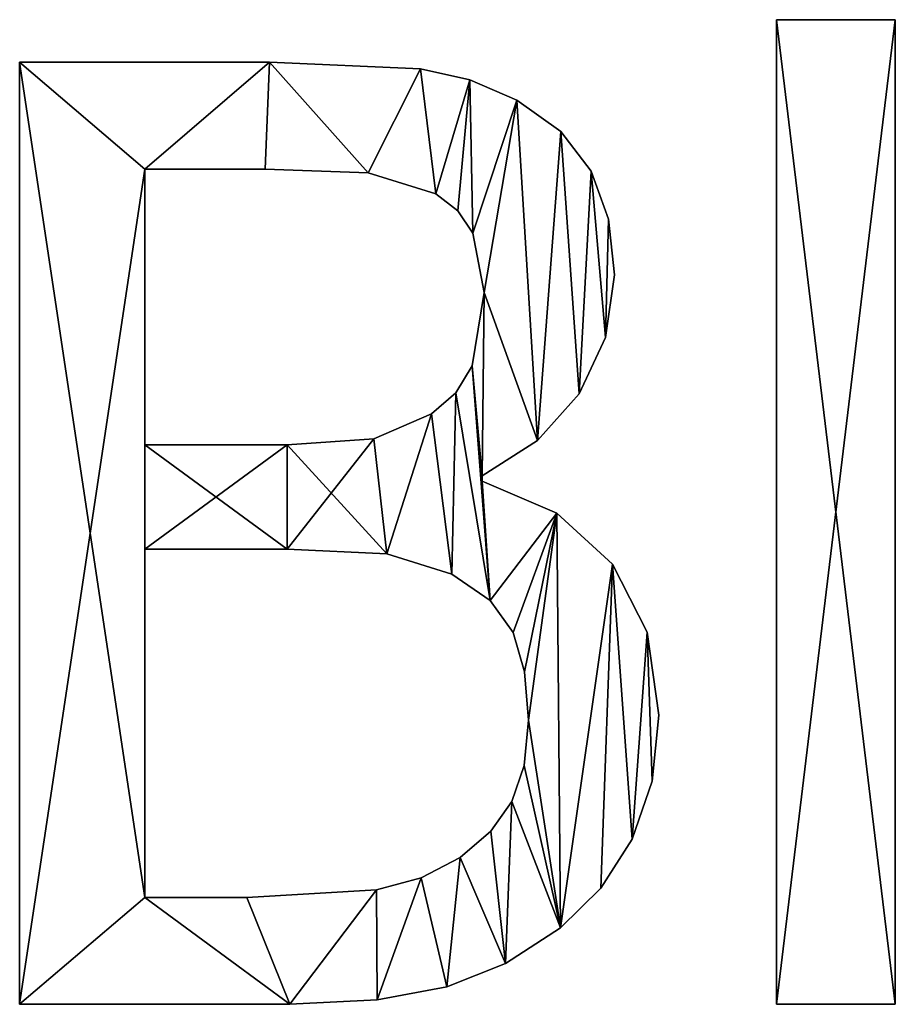
# Model space of a CAD drawing. Extents: x 611 to 9512, y 680 to 7100.
# Drawn here: x 611 to 744, y 720 to 869 of the extents above; entities that cross this region are included whole.
import ezdxf

# ---------------------------------------------------------------- set-up
doc = ezdxf.new("R2010")
doc.units = 0
doc.header["$LTSCALE"] = 25.4
doc.layers.get('0').update_dxf_attribs({"color": 13, "linetype": 'CONTINUOUS'})

# ---------------------------------------------------------------- blocks, each defined once
blk = doc.blocks.new('BLOCK_2_ARMLEUNI')
at = {"color": 0}
for p, q in [((129.02, 40.52), (129.02, 189.56)), ((129.02, 189.56), (147.03, 189.56)), ((129.02, 189.56, 15), (147.03, 189.56, 15)), ((129.02, 40.52, 15), (129.02, 189.56, 15)), ((129.02, 40.52), (129.02, 189.56)), ((129.02, 40.52, 15), (129.02, 189.56, 15)), ((129.02, 189.56), (129.02, 189.56, 15)), ((129.02, 189.56), (147.03, 189.56)), ((129.02, 189.56), (129.02, 189.56, 15)), ((129.02, 189.56, 15), (147.03, 189.56, 15)), ((147.03, 189.56), (147.03, 40.52)), ((147.03, 189.56, 15), (147.03, 40.52, 15)), ((147.03, 189.56), (147.03, 189.56, 15)), ((147.03, 189.56), (147.03, 40.52)), ((147.03, 189.56), (147.03, 189.56, 15)), ((147.03, 189.56, 15), (147.03, 40.52, 15)), ((14.46, 40.52), (14.46, 183.14)), ((14.46, 40.52, 15), (14.46, 183.14, 15)), ((14.46, 40.52), (14.46, 183.14)), ((14.46, 40.52, 15), (14.46, 183.14, 15)), ((14.46, 183.14), (14.46, 183.14, 15)), ((14.46, 183.14), (14.46, 183.14, 15)), ((52.3, 183.14), (52.3, 183.14, 15)), ((52.3, 183.14), (52.3, 183.14, 15)), ((75.14, 182.14), (75.14, 182.14, 15)), ((75.14, 182.14), (75.14, 182.14, 15)), ((82.6, 180.45), (82.6, 180.45, 15)), ((82.6, 180.45), (82.6, 180.45, 15)), ((89.75, 177.39), (89.75, 177.39, 15)), ((89.75, 177.39), (89.75, 177.39, 15)), ((96.38, 172.64), (96.38, 172.64, 15)), ((96.38, 172.64), (96.38, 172.64, 15)), ((33.43, 166.95), (33.43, 125.19)), ((33.43, 166.95, 15), (33.43, 125.19, 15)), ((33.43, 166.95), (33.43, 166.95, 15)), ((33.43, 166.95), (33.43, 125.19)), ((33.43, 166.95), (33.43, 166.95, 15)), ((33.43, 166.95, 15), (33.43, 125.19, 15)), ((51.63, 166.95), (51.63, 166.95, 15)), ((51.63, 166.95), (51.63, 166.95, 15)), ((67.24, 166.38), (67.24, 166.38, 15)), ((67.24, 166.38), (67.24, 166.38, 15)), ((100.96, 166.62), (100.96, 166.62, 15)), ((100.96, 166.62), (100.96, 166.62, 15)), ((77.49, 163.22), (77.49, 163.22, 15)), ((77.49, 163.22), (77.49, 163.22, 15)), ((80.8, 160.62), (80.8, 160.62, 15)), ((80.8, 160.62), (80.8, 160.62, 15)), ((103.62, 159.38), (103.62, 159.38, 15)), ((103.62, 159.38), (103.62, 159.38, 15)), ((83.05, 157.23), (83.05, 157.23, 15)), ((83.05, 157.23), (83.05, 157.23, 15)), ((104.5, 150.96), (104.5, 150.96, 15)), ((104.5, 150.96), (104.5, 150.96, 15)), ((84.77, 148.28), (84.77, 148.28, 15)), ((84.77, 148.28), (84.77, 148.28, 15)), ((103.17, 141.43), (103.17, 141.43, 15)), ((103.17, 141.43), (103.17, 141.43, 15)), ((82.95, 137.16), (82.95, 137.16, 15)), ((82.95, 137.16), (82.95, 137.16, 15)), ((80.51, 133.09), (80.51, 133.09, 15)), ((80.51, 133.09), (80.51, 133.09, 15)), ((99.19, 132.95), (99.19, 132.95, 15)), ((99.19, 132.95), (99.19, 132.95, 15)), ((76.82, 129.89), (76.82, 129.89, 15)), ((76.82, 129.89), (76.82, 129.89, 15)), ((68.1, 126.1), (68.1, 126.1, 15)), ((68.1, 126.1), (68.1, 126.1, 15)), ((92.85, 125.86), (92.85, 125.86, 15)), ((92.85, 125.86), (92.85, 125.86, 15)), ((33.43, 125.19), (33.43, 125.19, 15)), ((33.43, 125.19), (33.43, 125.19, 15)), ((54.98, 125.19), (54.98, 125.19, 15)), ((54.98, 125.19), (54.98, 125.19, 15)), ((84.48, 120.5), (84.48, 119.73)), ((84.48, 120.5, 15), (84.48, 119.73, 15)), ((84.48, 120.5), (84.48, 120.5, 15)), ((84.48, 120.5), (84.48, 119.73)), ((84.48, 120.5), (84.48, 120.5, 15)), ((84.48, 120.5, 15), (84.48, 119.73, 15)), ((84.48, 119.73), (84.48, 119.73, 15)), ((84.48, 119.73), (84.48, 119.73, 15)), ((95.79, 114.86), (95.79, 114.86, 15)), ((95.79, 114.86), (95.79, 114.86, 15)), ((33.43, 109.39), (33.43, 56.7)), ((33.43, 109.39, 15), (33.43, 56.7, 15)), ((33.43, 109.39), (33.43, 109.39, 15)), ((33.43, 109.39), (33.43, 56.7)), ((33.43, 109.39), (33.43, 109.39, 15)), ((33.43, 109.39, 15), (33.43, 56.7, 15)), ((54.98, 109.39), (54.98, 109.39, 15)), ((54.98, 109.39), (54.98, 109.39, 15)), ((70.07, 108.72), (70.07, 108.72, 15)), ((70.07, 108.72), (70.07, 108.72, 15)), ((104.21, 107.14), (104.21, 107.14, 15)), ((104.21, 107.14), (104.21, 107.14, 15)), ((79.89, 105.65), (79.89, 105.65, 15)), ((79.89, 105.65), (79.89, 105.65, 15)), ((85.7, 101.62), (85.7, 101.62, 15)), ((85.7, 101.62), (85.7, 101.62, 15)), ((89.18, 96.79), (89.18, 96.79, 15)), ((89.18, 96.79), (89.18, 96.79, 15)), ((109.46, 96.85), (109.46, 96.85, 15)), ((109.46, 96.85), (109.46, 96.85, 15)), ((90.9, 90.86), (90.9, 90.86, 15)), ((90.9, 90.86), (90.9, 90.86, 15)), ((91.48, 83.52), (91.48, 83.52, 15)), ((91.48, 83.52), (91.48, 83.52, 15)), ((111.21, 84.29), (111.21, 84.29, 15)), ((111.21, 84.29), (111.21, 84.29, 15)), ((90.85, 76.66), (90.85, 76.66, 15)), ((90.85, 76.66), (90.85, 76.66, 15)), ((110.2, 74.28), (110.2, 74.28, 15)), ((110.2, 74.28), (110.2, 74.28, 15)), ((88.98, 71.22), (88.98, 71.22, 15)), ((88.98, 71.22), (88.98, 71.22, 15)), ((85.78, 66.73), (85.78, 66.73, 15)), ((85.78, 66.73), (85.78, 66.73, 15)), ((107.18, 65.52), (107.18, 65.52, 15)), ((107.18, 65.52), (107.18, 65.52, 15)), ((81.13, 62.74), (81.13, 62.74, 15)), ((81.13, 62.74), (81.13, 62.74, 15)), ((75.24, 59.65), (75.24, 59.65, 15)), ((75.24, 59.65), (75.24, 59.65, 15)), ((33.43, 56.7), (33.43, 56.7, 15)), ((33.43, 56.7), (33.43, 56.7, 15)), ((48.85, 56.7), (48.85, 56.7, 15)), ((48.85, 56.7), (48.85, 56.7, 15)), ((68.49, 57.85), (68.49, 57.85, 15)), ((68.49, 57.85), (68.49, 57.85, 15)), ((102.47, 58.09), (102.47, 58.09, 15)), ((102.47, 58.09), (102.47, 58.09, 15)), ((96.36, 52.11), (96.36, 52.11, 15)), ((96.36, 52.11), (96.36, 52.11, 15)), ((88.03, 46.71), (88.03, 46.71, 15)), ((88.03, 46.71), (88.03, 46.71, 15)), ((79.12, 43.15), (79.12, 43.15, 15)), ((79.12, 43.15), (79.12, 43.15, 15)), ((14.46, 40.52), (14.46, 40.52, 15)), ((14.46, 40.52), (14.46, 40.52, 15)), ((55.36, 40.52), (55.36, 40.52, 15)), ((55.36, 40.52), (55.36, 40.52, 15)), ((68.58, 41.18), (68.58, 41.18, 15)), ((68.58, 41.18), (68.58, 41.18, 15)), ((147.03, 40.52), (129.02, 40.52)), ((147.03, 40.52, 15), (129.02, 40.52, 15)), ((147.03, 40.52), (129.02, 40.52)), ((147.03, 40.52, 15), (129.02, 40.52, 15)), ((129.02, 40.52), (129.02, 40.52, 15)), ((129.02, 40.52), (129.02, 40.52, 15)), ((147.03, 40.52), (147.03, 40.52, 15)), ((147.03, 40.52), (147.03, 40.52, 15))]:
    blk.add_line(p, q, dxfattribs=at)
mesh = blk.add_polyface(dxfattribs=at)
corners = [(147.03, 189.56), (129.02, 40.52), (129.02, 189.56), (147.03, 40.52)]
mesh.append_faces([[corners[k] for k in face] for face in [(0, 1, 2), (1, 0, 3)]], dxfattribs={"vtx0": -1, "color": 0})
mesh = blk.add_polyface(dxfattribs=at)
corners = [(147.03, 40.52, 15), (129.02, 189.56, 15), (129.02, 40.52, 15), (147.03, 189.56, 15)]
mesh.append_faces([[corners[k] for k in face] for face in [(0, 1, 2), (1, 0, 3)]], dxfattribs={"vtx0": -1, "color": 0})
mesh = blk.add_polyface(dxfattribs=at)
corners = [(129.02, 189.56, 15), (129.02, 40.52), (129.02, 40.52, 15), (129.02, 189.56)]
mesh.append_faces([[corners[k] for k in face] for face in [(0, 1, 2), (1, 0, 3)]], dxfattribs={"vtx0": -1, "color": 0})
mesh = blk.add_polyface(dxfattribs=at)
corners = [(129.02, 189.56, 15), (147.03, 189.56), (129.02, 189.56), (147.03, 189.56, 15)]
mesh.append_faces([[corners[k] for k in face] for face in [(0, 1, 2), (1, 0, 3)]], dxfattribs={"vtx0": -1, "color": 0})
mesh = blk.add_polyface(dxfattribs=at)
corners = [(147.03, 189.56), (147.03, 40.52, 15), (147.03, 40.52), (147.03, 189.56, 15)]
mesh.append_faces([[corners[k] for k in face] for face in [(0, 1, 2), (1, 0, 3)]], dxfattribs={"vtx0": -1, "color": 0})
mesh = blk.add_polyface(dxfattribs=at)
corners = [(14.46, 183.14), (33.43, 166.95), (14.46, 40.52), (52.3, 183.14), (51.63, 166.95), (67.24, 166.38), (75.14, 182.14), (77.49, 163.22), (82.6, 180.45), (80.8, 160.62), (83.05, 157.23), (89.75, 177.39), (84.77, 148.28), (84.48, 120.5), (82.95, 137.16), (92.85, 125.86), (96.38, 172.64), (99.19, 132.95), (100.96, 166.62), (103.17, 141.43), (103.62, 159.38), (104.5, 150.96), (54.98, 125.19), (33.43, 109.39), (33.43, 125.19), (54.98, 109.39), (68.1, 126.1), (70.07, 108.72), (76.82, 129.89), (79.89, 105.65), (80.51, 133.09), (85.7, 101.62), (84.48, 119.73), (95.79, 114.86), (89.18, 96.79), (90.9, 90.86), (91.48, 83.52), (33.43, 56.7), (55.36, 40.52), (48.85, 56.7), (68.49, 57.85), (68.58, 41.18), (75.24, 59.65), (79.12, 43.15), (81.13, 62.74), (88.03, 46.71), (85.78, 66.73), (88.98, 71.22), (96.36, 52.11), (90.85, 76.66), (104.21, 107.14), (102.47, 58.09), (107.18, 65.52), (109.46, 96.85), (110.2, 74.28), (111.21, 84.29)]
mesh.append_faces([[corners[k] for k in face] for face in [(19, 20, 21), (54, 53, 55)]], dxfattribs={"vtx0": -1, "color": 0})
mesh.append_faces([[corners[k] for k in face] for face in [(0, 1, 2), (1, 3, 4), (4, 3, 5), (5, 6, 7), (7, 8, 9), (9, 8, 10), (10, 11, 12), (12, 13, 14), (13, 12, 15), (15, 16, 17), (17, 18, 19), (22, 23, 24), (23, 22, 25), (25, 26, 27), (27, 28, 29), (29, 30, 31), (32, 14, 13), (31, 33, 34), (34, 33, 35), (35, 33, 36), (2, 37, 38), (37, 24, 23), (38, 40, 41), (41, 42, 43), (43, 44, 45), (45, 47, 48), (48, 50, 51), (51, 50, 52), (52, 53, 54)]], dxfattribs={"vtx0": -1, "vtx1": -1, "color": 0})
mesh.append_faces([[corners[k] for k in face] for face in [(15, 12, 11), (31, 14, 32), (37, 2, 1), (48, 36, 33)]], dxfattribs={"vtx0": -1, "vtx1": -1, "vtx2": -1, "color": 0})
mesh.append_faces([[corners[k] for k in face] for face in [(1, 0, 3), (5, 3, 6), (7, 6, 8), (10, 8, 11), (15, 11, 16), (17, 16, 18), (19, 18, 20), (25, 22, 26), (27, 26, 28), (29, 28, 30), (31, 30, 14), (31, 32, 33), (37, 1, 24), (38, 37, 39), (38, 39, 40), (41, 40, 42), (43, 42, 44), (45, 44, 46), (45, 46, 47), (48, 47, 49), (48, 49, 36), (48, 33, 50), (52, 50, 53)]], dxfattribs={"vtx0": -1, "vtx2": -1, "color": 0})
mesh = blk.add_polyface(dxfattribs=at)
corners = [(14.46, 40.52, 15), (33.43, 56.7, 15), (14.46, 183.14, 15), (55.36, 40.52, 15), (48.85, 56.7, 15), (68.49, 57.85, 15), (68.58, 41.18, 15), (75.24, 59.65, 15), (79.12, 43.15, 15), (81.13, 62.74, 15), (88.03, 46.71, 15), (85.78, 66.73, 15), (88.98, 71.22, 15), (96.36, 52.11, 15), (90.85, 76.66, 15), (91.48, 83.52, 15), (95.79, 114.86, 15), (104.21, 107.14, 15), (102.47, 58.09, 15), (107.18, 65.52, 15), (109.46, 96.85, 15), (110.2, 74.28, 15), (111.21, 84.29, 15), (54.98, 109.39, 15), (33.43, 125.19, 15), (33.43, 109.39, 15), (54.98, 125.19, 15), (70.07, 108.72, 15), (68.1, 126.1, 15), (76.82, 129.89, 15), (79.89, 105.65, 15), (80.51, 133.09, 15), (85.7, 101.62, 15), (82.95, 137.16, 15), (84.48, 119.73, 15), (89.18, 96.79, 15), (90.9, 90.86, 15), (84.48, 120.5, 15), (84.77, 148.28, 15), (92.85, 125.86, 15), (89.75, 177.39, 15), (96.38, 172.64, 15), (99.19, 132.95, 15), (100.96, 166.62, 15), (103.17, 141.43, 15), (103.62, 159.38, 15), (104.5, 150.96, 15), (33.43, 166.95, 15), (52.3, 183.14, 15), (51.63, 166.95, 15), (67.24, 166.38, 15), (75.14, 182.14, 15), (77.49, 163.22, 15), (82.6, 180.45, 15), (80.8, 160.62, 15), (83.05, 157.23, 15)]
mesh.append_faces([[corners[k] for k in face] for face in [(20, 21, 22), (45, 44, 46)]], dxfattribs={"vtx0": -1, "color": 0})
mesh.append_faces([[corners[k] for k in face] for face in [(0, 1, 2), (1, 3, 4), (4, 3, 5), (5, 6, 7), (7, 8, 9), (9, 10, 11), (11, 10, 12), (12, 13, 14), (14, 13, 15), (16, 13, 17), (17, 19, 20), (23, 24, 25), (24, 23, 26), (26, 27, 28), (28, 27, 29), (29, 30, 31), (31, 32, 33), (34, 32, 16), (33, 37, 38), (37, 33, 34), (40, 39, 41), (41, 42, 43), (43, 44, 45), (2, 47, 48), (47, 25, 24), (48, 50, 51), (51, 52, 53), (53, 55, 40)]], dxfattribs={"vtx0": -1, "vtx1": -1, "color": 0})
mesh.append_faces([[corners[k] for k in face] for face in [(15, 13, 16), (33, 32, 34), (38, 39, 40), (47, 2, 1)]], dxfattribs={"vtx0": -1, "vtx1": -1, "vtx2": -1, "color": 0})
mesh.append_faces([[corners[k] for k in face] for face in [(1, 0, 3), (5, 3, 6), (7, 6, 8), (9, 8, 10), (12, 10, 13), (17, 13, 18), (17, 18, 19), (20, 19, 21), (26, 23, 27), (29, 27, 30), (31, 30, 32), (16, 32, 35), (16, 35, 36), (16, 36, 15), (38, 37, 39), (41, 39, 42), (43, 42, 44), (47, 1, 25), (48, 47, 49), (48, 49, 50), (51, 50, 52), (53, 52, 54), (53, 54, 55), (40, 55, 38)]], dxfattribs={"vtx0": -1, "vtx2": -1, "color": 0})
mesh = blk.add_polyface(dxfattribs=at)
corners = [(14.46, 183.14, 15), (14.46, 40.52), (14.46, 40.52, 15), (14.46, 183.14)]
mesh.append_faces([[corners[k] for k in face] for face in [(0, 1, 2), (1, 0, 3)]], dxfattribs={"vtx0": -1, "color": 0})
mesh = blk.add_polyface(dxfattribs=at)
corners = [(14.46, 183.14, 15), (52.3, 183.14), (14.46, 183.14), (52.3, 183.14, 15)]
mesh.append_faces([[corners[k] for k in face] for face in [(0, 1, 2), (1, 0, 3)]], dxfattribs={"vtx0": -1, "color": 0})
mesh = blk.add_polyface(dxfattribs=at)
corners = [(52.3, 183.14, 15), (75.14, 182.14), (52.3, 183.14), (75.14, 182.14, 15)]
mesh.append_faces([[corners[k] for k in face] for face in [(0, 1, 2), (1, 0, 3)]], dxfattribs={"vtx0": -1, "color": 0})
mesh = blk.add_polyface(dxfattribs=at)
corners = [(75.14, 182.14, 15), (82.6, 180.45), (75.14, 182.14), (82.6, 180.45, 15)]
mesh.append_faces([[corners[k] for k in face] for face in [(0, 1, 2), (1, 0, 3)]], dxfattribs={"vtx0": -1, "color": 0})
mesh = blk.add_polyface(dxfattribs=at)
corners = [(82.6, 180.45, 15), (89.75, 177.39), (82.6, 180.45), (89.75, 177.39, 15)]
mesh.append_faces([[corners[k] for k in face] for face in [(0, 1, 2), (1, 0, 3)]], dxfattribs={"vtx0": -1, "color": 0})
mesh = blk.add_polyface(dxfattribs=at)
corners = [(89.75, 177.39, 15), (96.38, 172.64), (89.75, 177.39), (96.38, 172.64, 15)]
mesh.append_faces([[corners[k] for k in face] for face in [(0, 1, 2), (1, 0, 3)]], dxfattribs={"vtx0": -1, "color": 0})
mesh = blk.add_polyface(dxfattribs=at)
corners = [(96.38, 172.64), (100.96, 166.62, 15), (100.96, 166.62), (96.38, 172.64, 15)]
mesh.append_faces([[corners[k] for k in face] for face in [(0, 1, 2), (1, 0, 3)]], dxfattribs={"vtx0": -1, "color": 0})
mesh = blk.add_polyface(dxfattribs=at)
corners = [(51.63, 166.95, 15), (33.43, 166.95), (51.63, 166.95), (33.43, 166.95, 15)]
mesh.append_faces([[corners[k] for k in face] for face in [(0, 1, 2), (1, 0, 3)]], dxfattribs={"vtx0": -1, "color": 0})
mesh = blk.add_polyface(dxfattribs=at)
corners = [(33.43, 166.95), (33.43, 125.19, 15), (33.43, 125.19), (33.43, 166.95, 15)]
mesh.append_faces([[corners[k] for k in face] for face in [(0, 1, 2), (1, 0, 3)]], dxfattribs={"vtx0": -1, "color": 0})
mesh = blk.add_polyface(dxfattribs=at)
corners = [(67.24, 166.38, 15), (51.63, 166.95), (67.24, 166.38), (51.63, 166.95, 15)]
mesh.append_faces([[corners[k] for k in face] for face in [(0, 1, 2), (1, 0, 3)]], dxfattribs={"vtx0": -1, "color": 0})
mesh = blk.add_polyface(dxfattribs=at)
corners = [(77.49, 163.22, 15), (67.24, 166.38), (77.49, 163.22), (67.24, 166.38, 15)]
mesh.append_faces([[corners[k] for k in face] for face in [(0, 1, 2), (1, 0, 3)]], dxfattribs={"vtx0": -1, "color": 0})
mesh = blk.add_polyface(dxfattribs=at)
corners = [(100.96, 166.62), (103.62, 159.38, 15), (103.62, 159.38), (100.96, 166.62, 15)]
mesh.append_faces([[corners[k] for k in face] for face in [(0, 1, 2), (1, 0, 3)]], dxfattribs={"vtx0": -1, "color": 0})
mesh = blk.add_polyface(dxfattribs=at)
corners = [(80.8, 160.62, 15), (77.49, 163.22), (80.8, 160.62), (77.49, 163.22, 15)]
mesh.append_faces([[corners[k] for k in face] for face in [(0, 1, 2), (1, 0, 3)]], dxfattribs={"vtx0": -1, "color": 0})
mesh = blk.add_polyface(dxfattribs=at)
corners = [(80.8, 160.62, 15), (83.05, 157.23), (83.05, 157.23, 15), (80.8, 160.62)]
mesh.append_faces([[corners[k] for k in face] for face in [(0, 1, 2), (1, 0, 3)]], dxfattribs={"vtx0": -1, "color": 0})
mesh = blk.add_polyface(dxfattribs=at)
corners = [(103.62, 159.38), (104.5, 150.96, 15), (104.5, 150.96), (103.62, 159.38, 15)]
mesh.append_faces([[corners[k] for k in face] for face in [(0, 1, 2), (1, 0, 3)]], dxfattribs={"vtx0": -1, "color": 0})
mesh = blk.add_polyface(dxfattribs=at)
corners = [(83.05, 157.23, 15), (84.77, 148.28), (84.77, 148.28, 15), (83.05, 157.23)]
mesh.append_faces([[corners[k] for k in face] for face in [(0, 1, 2), (1, 0, 3)]], dxfattribs={"vtx0": -1, "color": 0})
mesh = blk.add_polyface(dxfattribs=at)
corners = [(104.5, 150.96), (103.17, 141.43, 15), (103.17, 141.43), (104.5, 150.96, 15)]
mesh.append_faces([[corners[k] for k in face] for face in [(0, 1, 2), (1, 0, 3)]], dxfattribs={"vtx0": -1, "color": 0})
mesh = blk.add_polyface(dxfattribs=at)
corners = [(84.77, 148.28, 15), (82.95, 137.16), (82.95, 137.16, 15), (84.77, 148.28)]
mesh.append_faces([[corners[k] for k in face] for face in [(0, 1, 2), (1, 0, 3)]], dxfattribs={"vtx0": -1, "color": 0})
mesh = blk.add_polyface(dxfattribs=at)
corners = [(103.17, 141.43), (99.19, 132.95, 15), (99.19, 132.95), (103.17, 141.43, 15)]
mesh.append_faces([[corners[k] for k in face] for face in [(0, 1, 2), (1, 0, 3)]], dxfattribs={"vtx0": -1, "color": 0})
mesh = blk.add_polyface(dxfattribs=at)
corners = [(82.95, 137.16, 15), (80.51, 133.09), (80.51, 133.09, 15), (82.95, 137.16)]
mesh.append_faces([[corners[k] for k in face] for face in [(0, 1, 2), (1, 0, 3)]], dxfattribs={"vtx0": -1, "color": 0})
mesh = blk.add_polyface(dxfattribs=at)
corners = [(76.82, 129.89, 15), (80.51, 133.09), (76.82, 129.89), (80.51, 133.09, 15)]
mesh.append_faces([[corners[k] for k in face] for face in [(0, 1, 2), (1, 0, 3)]], dxfattribs={"vtx0": -1, "color": 0})
mesh = blk.add_polyface(dxfattribs=at)
corners = [(99.19, 132.95), (92.85, 125.86, 15), (92.85, 125.86), (99.19, 132.95, 15)]
mesh.append_faces([[corners[k] for k in face] for face in [(0, 1, 2), (1, 0, 3)]], dxfattribs={"vtx0": -1, "color": 0})
mesh = blk.add_polyface(dxfattribs=at)
corners = [(68.1, 126.1, 15), (76.82, 129.89), (68.1, 126.1), (76.82, 129.89, 15)]
mesh.append_faces([[corners[k] for k in face] for face in [(0, 1, 2), (1, 0, 3)]], dxfattribs={"vtx0": -1, "color": 0})
mesh = blk.add_polyface(dxfattribs=at)
corners = [(54.98, 125.19, 15), (68.1, 126.1), (54.98, 125.19), (68.1, 126.1, 15)]
mesh.append_faces([[corners[k] for k in face] for face in [(0, 1, 2), (1, 0, 3)]], dxfattribs={"vtx0": -1, "color": 0})
mesh = blk.add_polyface(dxfattribs=at)
corners = [(92.85, 125.86, 15), (84.48, 120.5), (92.85, 125.86), (84.48, 120.5, 15)]
mesh.append_faces([[corners[k] for k in face] for face in [(0, 1, 2), (1, 0, 3)]], dxfattribs={"vtx0": -1, "color": 0})
mesh = blk.add_polyface(dxfattribs=at)
corners = [(33.43, 125.19, 15), (54.98, 125.19), (33.43, 125.19), (54.98, 125.19, 15)]
mesh.append_faces([[corners[k] for k in face] for face in [(0, 1, 2), (1, 0, 3)]], dxfattribs={"vtx0": -1, "color": 0})
mesh = blk.add_polyface(dxfattribs=at)
corners = [(84.48, 120.5), (84.48, 119.73, 15), (84.48, 119.73), (84.48, 120.5, 15)]
mesh.append_faces([[corners[k] for k in face] for face in [(0, 1, 2), (1, 0, 3)]], dxfattribs={"vtx0": -1, "color": 0})
mesh = blk.add_polyface(dxfattribs=at)
corners = [(84.48, 119.73, 15), (95.79, 114.86), (84.48, 119.73), (95.79, 114.86, 15)]
mesh.append_faces([[corners[k] for k in face] for face in [(0, 1, 2), (1, 0, 3)]], dxfattribs={"vtx0": -1, "color": 0})
mesh = blk.add_polyface(dxfattribs=at)
corners = [(95.79, 114.86, 15), (104.21, 107.14), (95.79, 114.86), (104.21, 107.14, 15)]
mesh.append_faces([[corners[k] for k in face] for face in [(0, 1, 2), (1, 0, 3)]], dxfattribs={"vtx0": -1, "color": 0})
mesh = blk.add_polyface(dxfattribs=at)
corners = [(54.98, 109.39, 15), (33.43, 109.39), (54.98, 109.39), (33.43, 109.39, 15)]
mesh.append_faces([[corners[k] for k in face] for face in [(0, 1, 2), (1, 0, 3)]], dxfattribs={"vtx0": -1, "color": 0})
mesh = blk.add_polyface(dxfattribs=at)
corners = [(33.43, 109.39), (33.43, 56.7, 15), (33.43, 56.7), (33.43, 109.39, 15)]
mesh.append_faces([[corners[k] for k in face] for face in [(0, 1, 2), (1, 0, 3)]], dxfattribs={"vtx0": -1, "color": 0})
mesh = blk.add_polyface(dxfattribs=at)
corners = [(70.07, 108.72, 15), (54.98, 109.39), (70.07, 108.72), (54.98, 109.39, 15)]
mesh.append_faces([[corners[k] for k in face] for face in [(0, 1, 2), (1, 0, 3)]], dxfattribs={"vtx0": -1, "color": 0})
mesh = blk.add_polyface(dxfattribs=at)
corners = [(79.89, 105.65, 15), (70.07, 108.72), (79.89, 105.65), (70.07, 108.72, 15)]
mesh.append_faces([[corners[k] for k in face] for face in [(0, 1, 2), (1, 0, 3)]], dxfattribs={"vtx0": -1, "color": 0})
mesh = blk.add_polyface(dxfattribs=at)
corners = [(104.21, 107.14), (109.46, 96.85, 15), (109.46, 96.85), (104.21, 107.14, 15)]
mesh.append_faces([[corners[k] for k in face] for face in [(0, 1, 2), (1, 0, 3)]], dxfattribs={"vtx0": -1, "color": 0})
mesh = blk.add_polyface(dxfattribs=at)
corners = [(85.7, 101.62, 15), (79.89, 105.65), (85.7, 101.62), (79.89, 105.65, 15)]
mesh.append_faces([[corners[k] for k in face] for face in [(0, 1, 2), (1, 0, 3)]], dxfattribs={"vtx0": -1, "color": 0})
mesh = blk.add_polyface(dxfattribs=at)
corners = [(85.7, 101.62, 15), (89.18, 96.79), (89.18, 96.79, 15), (85.7, 101.62)]
mesh.append_faces([[corners[k] for k in face] for face in [(0, 1, 2), (1, 0, 3)]], dxfattribs={"vtx0": -1, "color": 0})
mesh = blk.add_polyface(dxfattribs=at)
corners = [(89.18, 96.79, 15), (90.9, 90.86), (90.9, 90.86, 15), (89.18, 96.79)]
mesh.append_faces([[corners[k] for k in face] for face in [(0, 1, 2), (1, 0, 3)]], dxfattribs={"vtx0": -1, "color": 0})
mesh = blk.add_polyface(dxfattribs=at)
corners = [(109.46, 96.85), (111.21, 84.29, 15), (111.21, 84.29), (109.46, 96.85, 15)]
mesh.append_faces([[corners[k] for k in face] for face in [(0, 1, 2), (1, 0, 3)]], dxfattribs={"vtx0": -1, "color": 0})
mesh = blk.add_polyface(dxfattribs=at)
corners = [(90.9, 90.86, 15), (91.48, 83.52), (91.48, 83.52, 15), (90.9, 90.86)]
mesh.append_faces([[corners[k] for k in face] for face in [(0, 1, 2), (1, 0, 3)]], dxfattribs={"vtx0": -1, "color": 0})
mesh = blk.add_polyface(dxfattribs=at)
corners = [(91.48, 83.52, 15), (90.85, 76.66), (90.85, 76.66, 15), (91.48, 83.52)]
mesh.append_faces([[corners[k] for k in face] for face in [(0, 1, 2), (1, 0, 3)]], dxfattribs={"vtx0": -1, "color": 0})
mesh = blk.add_polyface(dxfattribs=at)
corners = [(111.21, 84.29), (110.2, 74.28, 15), (110.2, 74.28), (111.21, 84.29, 15)]
mesh.append_faces([[corners[k] for k in face] for face in [(0, 1, 2), (1, 0, 3)]], dxfattribs={"vtx0": -1, "color": 0})
mesh = blk.add_polyface(dxfattribs=at)
corners = [(90.85, 76.66, 15), (88.98, 71.22), (88.98, 71.22, 15), (90.85, 76.66)]
mesh.append_faces([[corners[k] for k in face] for face in [(0, 1, 2), (1, 0, 3)]], dxfattribs={"vtx0": -1, "color": 0})
mesh = blk.add_polyface(dxfattribs=at)
corners = [(110.2, 74.28), (107.18, 65.52, 15), (107.18, 65.52), (110.2, 74.28, 15)]
mesh.append_faces([[corners[k] for k in face] for face in [(0, 1, 2), (1, 0, 3)]], dxfattribs={"vtx0": -1, "color": 0})
mesh = blk.add_polyface(dxfattribs=at)
corners = [(88.98, 71.22, 15), (85.78, 66.73), (85.78, 66.73, 15), (88.98, 71.22)]
mesh.append_faces([[corners[k] for k in face] for face in [(0, 1, 2), (1, 0, 3)]], dxfattribs={"vtx0": -1, "color": 0})
mesh = blk.add_polyface(dxfattribs=at)
corners = [(81.13, 62.74, 15), (85.78, 66.73), (81.13, 62.74), (85.78, 66.73, 15)]
mesh.append_faces([[corners[k] for k in face] for face in [(0, 1, 2), (1, 0, 3)]], dxfattribs={"vtx0": -1, "color": 0})
mesh = blk.add_polyface(dxfattribs=at)
corners = [(107.18, 65.52), (102.47, 58.09, 15), (102.47, 58.09), (107.18, 65.52, 15)]
mesh.append_faces([[corners[k] for k in face] for face in [(0, 1, 2), (1, 0, 3)]], dxfattribs={"vtx0": -1, "color": 0})
mesh = blk.add_polyface(dxfattribs=at)
corners = [(75.24, 59.65, 15), (81.13, 62.74), (75.24, 59.65), (81.13, 62.74, 15)]
mesh.append_faces([[corners[k] for k in face] for face in [(0, 1, 2), (1, 0, 3)]], dxfattribs={"vtx0": -1, "color": 0})
mesh = blk.add_polyface(dxfattribs=at)
corners = [(68.49, 57.85, 15), (75.24, 59.65), (68.49, 57.85), (75.24, 59.65, 15)]
mesh.append_faces([[corners[k] for k in face] for face in [(0, 1, 2), (1, 0, 3)]], dxfattribs={"vtx0": -1, "color": 0})
mesh = blk.add_polyface(dxfattribs=at)
corners = [(33.43, 56.7, 15), (48.85, 56.7), (33.43, 56.7), (48.85, 56.7, 15)]
mesh.append_faces([[corners[k] for k in face] for face in [(0, 1, 2), (1, 0, 3)]], dxfattribs={"vtx0": -1, "color": 0})
mesh = blk.add_polyface(dxfattribs=at)
corners = [(48.85, 56.7, 15), (68.49, 57.85), (48.85, 56.7), (68.49, 57.85, 15)]
mesh.append_faces([[corners[k] for k in face] for face in [(0, 1, 2), (1, 0, 3)]], dxfattribs={"vtx0": -1, "color": 0})
mesh = blk.add_polyface(dxfattribs=at)
corners = [(102.47, 58.09, 15), (96.36, 52.11), (102.47, 58.09), (96.36, 52.11, 15)]
mesh.append_faces([[corners[k] for k in face] for face in [(0, 1, 2), (1, 0, 3)]], dxfattribs={"vtx0": -1, "color": 0})
mesh = blk.add_polyface(dxfattribs=at)
corners = [(96.36, 52.11, 15), (88.03, 46.71), (96.36, 52.11), (88.03, 46.71, 15)]
mesh.append_faces([[corners[k] for k in face] for face in [(0, 1, 2), (1, 0, 3)]], dxfattribs={"vtx0": -1, "color": 0})
mesh = blk.add_polyface(dxfattribs=at)
corners = [(88.03, 46.71, 15), (79.12, 43.15), (88.03, 46.71), (79.12, 43.15, 15)]
mesh.append_faces([[corners[k] for k in face] for face in [(0, 1, 2), (1, 0, 3)]], dxfattribs={"vtx0": -1, "color": 0})
mesh = blk.add_polyface(dxfattribs=at)
corners = [(79.12, 43.15, 15), (68.58, 41.18), (79.12, 43.15), (68.58, 41.18, 15)]
mesh.append_faces([[corners[k] for k in face] for face in [(0, 1, 2), (1, 0, 3)]], dxfattribs={"vtx0": -1, "color": 0})
mesh = blk.add_polyface(dxfattribs=at)
corners = [(55.36, 40.52, 15), (14.46, 40.52), (55.36, 40.52), (14.46, 40.52, 15)]
mesh.append_faces([[corners[k] for k in face] for face in [(0, 1, 2), (1, 0, 3)]], dxfattribs={"vtx0": -1, "color": 0})
mesh = blk.add_polyface(dxfattribs=at)
corners = [(68.58, 41.18, 15), (55.36, 40.52), (68.58, 41.18), (55.36, 40.52, 15)]
mesh.append_faces([[corners[k] for k in face] for face in [(0, 1, 2), (1, 0, 3)]], dxfattribs={"vtx0": -1, "color": 0})
mesh = blk.add_polyface(dxfattribs=at)
corners = [(147.03, 40.52, 15), (129.02, 40.52), (147.03, 40.52), (129.02, 40.52, 15)]
mesh.append_faces([[corners[k] for k in face] for face in [(0, 1, 2), (1, 0, 3)]], dxfattribs={"vtx0": -1, "color": 0})

msp = doc.modelspace()

# ---------------------------------------------------------------- block references
at = {"color": 0}
msp.add_blockref('BLOCK_2_ARMLEUNI', (596.73, 679.62, 20), dxfattribs=at)

doc.saveas('drawing.dxf')
